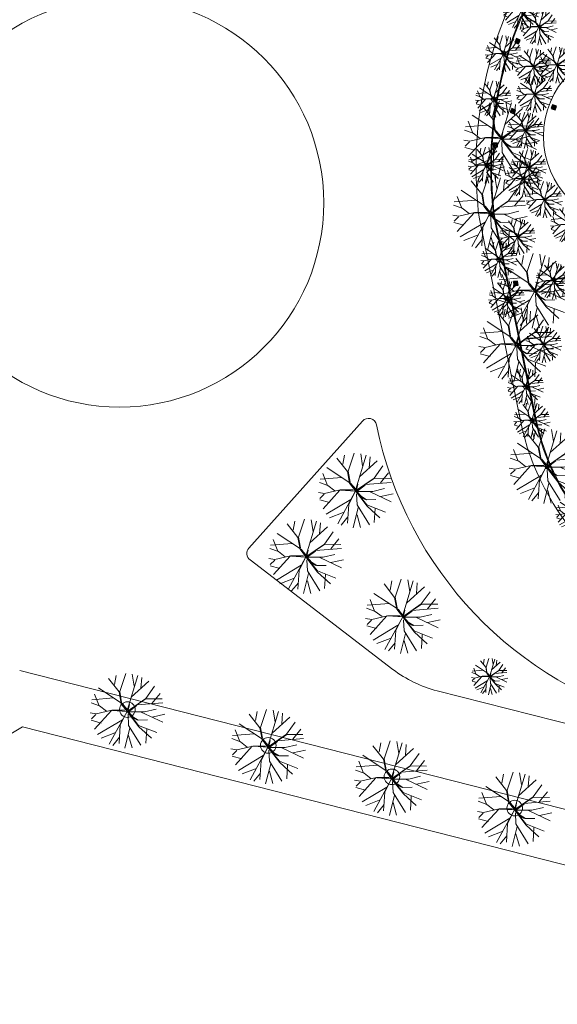
# Model space of a CAD drawing. Extents: x 1904 to 4046, y 66 to 3119.
# Drawn here: x 2878 to 2944, y 1526 to 1646 of the extents above; entities that cross this region are included whole.
import ezdxf

# ---------------------------------------------------------------- set-up
doc = ezdxf.new("R2010")
doc.units = 0
doc.header["$MEASUREMENT"] = 0
doc.layers.get('0').update_dxf_attribs({"linetype": 'CONTINUOUS'})
for name, color, linetype, lineweight in [('07Cuadras', 253, 'CONTINUOUS', 0), ('10VISTAS Y PROYECCIONES', 45, 'CONTINUOUS', 5), ('12Plataformas', 34, 'CONTINUOUS', 13), ('CESPED', 83, 'CONTINUOUS', 9)]:
    doc.layers.add(name, color=color, linetype=linetype, lineweight=lineweight)
doc.layers.add('juegos', color=7, linetype='CONTINUOUS')

# ---------------------------------------------------------------- blocks, each defined once
blk = doc.blocks.new('Arpls001')
at = {"color": 0, "linetype": 'ByBlock'}
for p, q in [((-0.108, 0.256), (-0.25, 0.437)), ((-0.169, 0.355), (-0.146, 0.476)), ((-0.099, 0.261), (-0.019, 0.501)), ((0.003, 0.021), (0.141, 0.476)), ((0.054, 0.186), (0.291, 0.399)), ((0.095, 0.334), (0.069, 0.493)), ((0.184, 0.307), (0.195, 0.451)), ((-0.058, 0.094), (-0.385, 0.31)), ((0.249, 0.169), (0.366, 0.333)), ((-0.183, 0.176), (-0.475, 0.153)), ((-0.376, 0.071), (-0.437, 0.228)), ((-0.079, 0.099), (-0.108, 0.256)), ((-0.074, 0.116), (-0.099, 0.261)), ((0, -0.004), (0.249, 0.169)), ((0.115, 0.074), (0.252, 0.166)), ((0.252, 0.166), (0.468, 0.164)), ((0.332, 0.103), (0.44, 0.237)), ((-0.369, 0.07), (-0.484, 0.111)), ((-0.211, 0.008), (-0.435, -0.241)), ((-0.204, 0.012), (-0.415, -0.038)), ((-0.277, -0.001), (-0.369, 0.07)), ((-0.033, 0.012), (-0.204, 0.012)), ((-0.004, -0.005), (-0.195, 0.008)), ((0, -0.004), (-0.079, 0.099)), ((-0.066, 0.099), (0.003, 0.021)), ((0.003, 0.012), (-0.058, 0.094)), ((0.029, 0.087), (0.012, 0.012)), ((0.012, -0.005), (0.115, 0.074)), ((0.128, 0.074), (0.016, -0.009)), ((0.128, 0.083), (0.476, 0.111)), ((0.232, -0.009), (0.388, 0.028)), ((-0.415, -0.038), (-0.497, -0.025)), ((-0.349, -0.159), (-0.48, -0.122)), ((-0.418, -0.047), (-0.477, -0.104)), ((-0.064, -0.116), (-0.395, -0.314)), ((0, -0.004), (-0.239, -0.441)), ((0, -0.001), (-0.092, -0.186)), ((0, -0.004), (0.157, -0.208)), ((0.003, -0.009), (0.232, -0.009)), ((0.012, -0.042), (0.02, -0.191)), ((0.016, -0.009), (0.075, -0.075)), ((0.066, -0.083), (0.153, -0.191)), ((0.129, -0.118), (0.066, -0.083)), ((0.075, -0.075), (0.148, -0.12)), ((0.148, -0.12), (0.273, -0.117)), ((0.186, -0.012), (0.476, -0.15)), ((0.334, -0.079), (0.502, -0.043)), ((-0.092, -0.186), (-0.108, -0.435)), ((0.036, -0.225), (-0.031, -0.495)), ((0.02, -0.191), (0.185, -0.457)), ((0.153, -0.191), (0.399, -0.287)), ((0.157, -0.208), (0.327, -0.364)), ((0.261, -0.24), (0.251, -0.427)), ((-0.166, -0.291), (-0.347, -0.362)), ((-0.101, -0.35), (-0.191, -0.459)), ((0.02, -0.324), (0.067, -0.491))]:
    blk.add_line(p, q, dxfattribs=at)
blk = doc.blocks.new('FAROL')
at = {"color": 0}
blk.add_lwpolyline([(0, 0), (0, 0.5), (0.5, 0.5), (0.5, 0)], close=True, dxfattribs=at)
for radius in [0.237, 0.193]:
    blk.add_circle((0.25, 0.25), radius, dxfattribs=at)
at = {"color": 0, "linetype": 'ByBlock'}
for centre in [(0.07, 0.43), (0.07, 0.07), (0.43, 0.43), (0.43, 0.07)]:
    blk.add_circle(centre, 0.0209, dxfattribs=at)
for start, end in [(90, 270), (270, 90)]:
    blk.add_arc((0.25, 0.25), 0.0637, start, end, dxfattribs=at)

msp = doc.modelspace()

# ---------------------------------------------------------------- linework, layer by layer
at = {"layer": '07Cuadras'}
for p, q in [((2919.735, 1597.137), (2905.848, 1581.604)), ((2923.483, 1566.757), (2905.986, 1580.143)), ((3028.661, 1528.256), (2877.777, 1566.6)), ((3033.423, 1537.663), (2928.903, 1564.133)), ((2873.754, 1557.109), (2878.124, 1559.712)), ((3023.406, 1522.792), (2878.124, 1559.712))]:
    msp.add_line(p, q, dxfattribs=at)
msp.add_circle((2890.006, 1623.845), 25, dxfattribs=at)
for centre, radius, start, end in [((2920.48, 1596.471), 1, 11.4373, 138.20415), ((2967.527, 1605.989), 47, 191.4373, 255.74128), ((2906.594, 1580.937), 1, 138.20415, 232.58243), ((2932.597, 1578.67), 15, 232.58243, 255.74128)]:
    msp.add_arc(centre, radius, start, end, dxfattribs=at)
at = {"layer": '10VISTAS Y PROYECCIONES'}
for points in [[(2976.717, 1676.165), (2975.377, 1677.969), (2961.876, 1667.94, 0.0983469), (2939.072, 1646.465, 0.1282862), (2935.792, 1622.429), (2940.863, 1597.519, 0.1377177), (2948.075, 1583.477)], [(2976.717, 1675.997), (2975.357, 1677.829), (2961.933, 1667.857, 0.0982046), (2939.164, 1646.427, 0.1282285), (2935.89, 1622.449), (2940.961, 1597.539, 0.1374601), (2948.129, 1583.567)]]:
    msp.add_lwpolyline(points, format="xyb", dxfattribs=at)
for centre, radius in [((2937.041, 1642.147), 0.269), ((2952.799, 1631.975), 10.903), ((2935.775, 1636.525), 0.269), ((2935.028, 1628.429), 0.269), ((2935.453, 1622.504), 0.269), ((2936.457, 1616.881), 0.269), ((2937.443, 1612.135), 0.269), ((2938.639, 1606.457), 0.269), ((2939.749, 1601.327), 0.269), ((2940.519, 1597.207), 0.269), ((2942.355, 1591.588), 0.269), ((2890.969, 1561.837), 0.957), ((2890.969, 1561.837), 0.957), ((2908.21, 1557.456), 0.957), ((2908.21, 1557.456), 0.957), ((2923.353, 1553.607), 0.957), ((2923.353, 1553.607), 0.957), ((2938.393, 1549.785), 0.957), ((2938.393, 1549.785), 0.957)]:
    msp.add_circle(centre, radius, dxfattribs=at)
at = {"layer": '12Plataformas'}
msp.add_line((2934.029, 1622.07), (2939.099, 1597.16), dxfattribs=at)
for centre, radius, start, end in [((2983.411, 1628.184), 49.76, 157.35608, 187.05841), ((2969.476, 1603.343), 31, 191.5051, 255.70118)]:
    msp.add_arc(centre, radius, start, end, dxfattribs=at)

# ---------------------------------------------------------------- block references
at = {"layer": 'CESPED'}
for p, xscale, yscale, zscale in [((2939.193, 1647.279), 4.464166019253621, 4.464166019253621, 4.464166019253621), ((2941.358, 1645.355), 4.464166019253621, 4.464166019253621, 4.464166019253621), ((2936.998, 1642.069), 4.44930101081704, 4.44930101081704, 4.44930101081704), ((2940.67, 1640.494), 4.464166019253621, 4.464166019253621, 4.464166019253621), ((2943.558, 1640.689), 4.464166019253621, 4.464166019253621, 4.464166019253621), ((2935.799, 1636.519), 4.464166019253621, 4.464166019253621, 4.464166019253621), ((2940.801, 1637.103), 4.464166019253621, 4.464166019253621, 4.464166019253621), ((2936.69, 1631.731), 9.149219071195516, 9.149219071195516, 9.149219071195516), ((2939.698, 1632.7), 4.464166019253621, 4.464166019253621, 4.464166019253621), ((2934.91, 1628.426), 4.464166019253621, 4.464166019253621, 4.464166019253621), ((2940.059, 1628.134), 4.464166019253621, 4.464166019253621, 4.464166019253621), ((2939.438, 1626.764), 4.464166019253621, 4.464166019253621, 4.464166019253621), ((2935.34, 1622.547), 9.149219071195516, 9.149219071195516, 9.149219071195516), ((2942.007, 1624.215), 4.464166019253621, 4.464166019253621, 4.464166019253621), ((2944.991, 1621.138), 4.464166019253621, 4.464166019253621, 4.464166019253621), ((2938.735, 1619.688), 4.464166019253621, 4.464166019253621, 4.464166019253621), ((2936.476, 1616.903), 4.464166019253621, 4.464166019253621, 4.464166019253621), ((2940.816, 1613.038), 9.149219071195516, 9.149219071195516, 9.149219071195516), ((2943.159, 1614.266), 4.464166019253621, 4.464166019253621, 4.464166019253621), ((2937.404, 1612.09), 4.464166019253621, 4.464166019253621, 4.464166019253621), ((2938.558, 1606.474), 9.149219071195516, 9.149219071195516, 9.149219071195516), ((2941.908, 1606.494), 4.464166019253621, 4.464166019253621, 4.464166019253621), ((2939.733, 1601.353), 4.464166019253621, 4.464166019253621, 4.464166019253621), ((2940.491, 1597.198), 4.464166019253621, 4.464166019253621, 4.464166019253621), ((2942.253, 1591.592), 9.149219071195516, 9.149219071195516, 9.149219071195516), ((2918.901, 1588.618), 9.149219071195516, 9.149219071195516, 9.149219071195516), ((2945.656, 1585.824), 4.464166019253621, 4.464166019253621, 4.464166019253621), ((2912.823, 1580.55), 9.149219071195516, 9.149219071195516, 9.149219071195516), ((2924.675, 1573.215), 9.149219071195516, 9.149219071195516, 9.149219071195516), ((2935.317, 1565.868), 4.464166019253621, 4.464166019253621, 4.464166019253621), ((2890.938, 1561.648), 9.149219071195516, 9.149219071195516, 9.149219071195516), ((2908.179, 1557.266), 9.149219071195516, 9.149219071195516, 9.149219071195516), ((2923.322, 1553.418), 9.149219071195516, 9.149219071195516, 9.149219071195516), ((2938.362, 1549.596), 9.149219071195516, 9.149219071195516, 9.149219071195516)]:
    msp.add_blockref('Arpls001', p, dxfattribs=dict(at, xscale=xscale, yscale=yscale, zscale=zscale))
at = {"layer": 'juegos', "xscale": -1}
for p, rotation in [((2938.595, 1643.931), 157.708631079475), ((2938.043, 1635.387), 157.708631079475), ((2943.335, 1635.206), 340.0881928238235), ((2935.75, 1631.129), 185.6913279619474), ((2938.249, 1614.214), 185.6913279619474)]:
    msp.add_blockref('FAROL', p, dxfattribs=dict(at, rotation=rotation))

doc.saveas('drawing.dxf')
